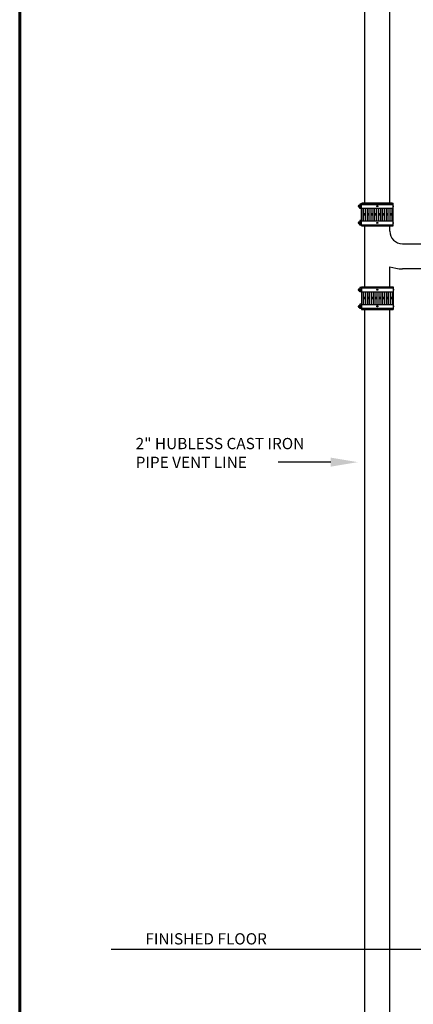
# Model space of a CAD drawing. Units: inches. Extents: x 179 to 323, y -62 to 209.
# Drawn here: x 179 to 211, y 52 to 130 of the extents above; entities that cross this region are included whole.
import ezdxf

# ---------------------------------------------------------------- set-up
doc = ezdxf.new("R2010")
doc.units = ezdxf.units.IN
doc.header["$LTSCALE"] = 4
doc.header["$MEASUREMENT"] = 0
doc.layers.add('CPF-TB', color=7, linetype='Continuous', lineweight=60)
for name, color, linetype in [('PP-CAST IRON', 7, 'Continuous'), ('PP-CPF-310 CPLG', 7, 'Continuous'), ('PP-TEXT', 7, 'Continuous')]:
    doc.layers.add(name, color=color, linetype=linetype)
doc.styles.get("Standard").update_dxf_attribs({"font": 'simple.shx'})

msp = doc.modelspace()

# ---------------------------------------------------------------- linework, layer by layer
at = {"layer": 'CPF-TB'}
msp.add_line((179.498, 208.93), (179.498, -61.609), dxfattribs=at)
at = {"layer": 'PP-CAST IRON'}
for p, q in [((207.053, 115.543), (207.043, 183.734)), ((209.043, 115.543), (209.043, 183.734)), ((209.243, 115.543), (206.843, 115.543)), ((207.054, 108.88), (207.054, 113.728)), ((209.043, 113.304), (209.043, 113.728)), ((209.043, 113.304), (209.043, 113.728)), ((210.043, 112.304), (213.636, 112.304)), ((209.043, 110.203), (209.043, 110.476)), ((209.043, 108.88), (209.043, 110.476)), ((213.636, 110.304), (210.043, 110.304)), ((209.243, 107.065), (206.843, 107.065)), ((207.043, 35.706), (207.043, 107.065)), ((209.043, 35.706), (209.043, 107.065))]:
    msp.add_line(p, q, dxfattribs=at)
for radius, start in [(1, 180), (3, 250.52878)]:
    msp.add_arc((210.043, 113.304), radius, start, 270, dxfattribs=at)
at = {"layer": 'PP-CPF-310 CPLG'}
for p, q in [((206.777, 115.543), (209.309, 115.543)), ((206.777, 113.728), (206.777, 115.543)), ((206.798, 115.454), (206.798, 115.543)), ((206.949, 115.454), (206.949, 115.543)), ((207.101, 115.454), (207.101, 115.543)), ((207.252, 115.454), (207.252, 115.543)), ((207.404, 115.454), (207.404, 115.543)), ((207.555, 115.454), (207.555, 115.543)), ((207.707, 115.454), (207.707, 115.543)), ((207.858, 115.454), (207.858, 115.543)), ((208.01, 115.454), (208.01, 115.543)), ((208.161, 115.454), (208.161, 115.543)), ((208.313, 115.454), (208.313, 115.543)), ((208.464, 115.454), (208.464, 115.543)), ((208.615, 115.454), (208.615, 115.543)), ((208.767, 115.454), (208.767, 115.543)), ((208.918, 115.454), (208.918, 115.543)), ((209.07, 115.454), (209.07, 115.543)), ((209.221, 115.454), (209.221, 115.543)), ((209.309, 113.728), (209.309, 115.543)), ((206.714, 115.299), (206.591, 115.299)), ((206.652, 115.363), (206.652, 115.234)), ((206.777, 115.476), (206.662, 115.476)), ((206.662, 115.476), (206.662, 115.408)), ((206.662, 115.121), (206.662, 115.189)), ((206.777, 115.121), (206.662, 115.121)), ((206.777, 115.454), (209.309, 115.454)), ((206.777, 115.143), (209.309, 115.143)), ((206.798, 114.128), (206.798, 115.143)), ((206.949, 114.128), (206.949, 115.143)), ((207.101, 114.128), (207.101, 115.143)), ((207.252, 114.128), (207.252, 115.143)), ((207.404, 114.128), (207.404, 115.143)), ((207.555, 114.128), (207.555, 115.143)), ((207.707, 114.128), (207.707, 115.143)), ((207.858, 114.128), (207.858, 115.143)), ((208.01, 114.128), (208.01, 115.143)), ((208.161, 114.128), (208.161, 115.143)), ((208.313, 114.128), (208.313, 115.143)), ((208.464, 114.128), (208.464, 115.143)), ((208.615, 114.128), (208.615, 115.143)), ((208.767, 114.128), (208.767, 115.143)), ((208.918, 114.128), (208.918, 115.143)), ((209.07, 114.128), (209.07, 115.143)), ((209.221, 114.128), (209.221, 115.143)), ((209.348, 115.342), (209.309, 115.342)), ((209.348, 115.255), (209.309, 115.255)), ((209.348, 115.255), (209.348, 115.342)), ((206.714, 113.973), (206.591, 113.973)), ((206.652, 114.038), (206.652, 113.908)), ((206.777, 114.151), (206.662, 114.151)), ((206.662, 114.151), (206.662, 114.083)), ((206.777, 114.128), (209.309, 114.128)), ((207.101, 114.684), (206.949, 114.684)), ((207.101, 114.636), (206.949, 114.636)), ((207.101, 114.588), (206.949, 114.588)), ((207.404, 114.684), (207.252, 114.684)), ((207.404, 114.636), (207.252, 114.636)), ((207.404, 114.588), (207.252, 114.588)), ((207.707, 114.684), (207.555, 114.684)), ((207.707, 114.636), (207.555, 114.636)), ((207.707, 114.588), (207.555, 114.588)), ((208.01, 114.684), (207.858, 114.684)), ((208.01, 114.636), (207.858, 114.636)), ((208.01, 114.588), (207.858, 114.588)), ((208.313, 114.684), (208.161, 114.684)), ((208.313, 114.636), (208.161, 114.636)), ((208.313, 114.588), (208.161, 114.588)), ((208.615, 114.684), (208.464, 114.684)), ((208.615, 114.636), (208.464, 114.636)), ((208.615, 114.588), (208.464, 114.588)), ((208.918, 114.684), (208.767, 114.684)), ((208.918, 114.636), (208.767, 114.636)), ((208.918, 114.588), (208.767, 114.588)), ((209.221, 114.684), (209.07, 114.684)), ((209.221, 114.636), (209.07, 114.636)), ((209.221, 114.588), (209.07, 114.588)), ((209.348, 114.017), (209.309, 114.017)), ((209.348, 113.93), (209.348, 114.017)), ((206.662, 113.795), (206.662, 113.863)), ((206.777, 113.795), (206.662, 113.795)), ((206.777, 113.819), (209.309, 113.819)), ((206.777, 113.728), (209.309, 113.728)), ((206.798, 113.728), (206.798, 113.819)), ((206.949, 113.728), (206.949, 113.819)), ((207.101, 113.728), (207.101, 113.819)), ((207.252, 113.728), (207.252, 113.819)), ((207.404, 113.728), (207.404, 113.819)), ((207.555, 113.728), (207.555, 113.819)), ((207.707, 113.728), (207.707, 113.819)), ((207.858, 113.728), (207.858, 113.819)), ((208.01, 113.728), (208.01, 113.819)), ((208.161, 113.728), (208.161, 113.819)), ((208.313, 113.728), (208.313, 113.819)), ((208.464, 113.728), (208.464, 113.819)), ((208.615, 113.728), (208.615, 113.819)), ((208.767, 113.728), (208.767, 113.819)), ((208.918, 113.728), (208.918, 113.819)), ((209.07, 113.728), (209.07, 113.819)), ((209.221, 113.728), (209.221, 113.819)), ((209.348, 113.93), (209.309, 113.93)), ((206.714, 108.635), (206.591, 108.635)), ((206.652, 108.57), (206.652, 108.7)), ((206.777, 108.813), (206.662, 108.813)), ((206.662, 108.813), (206.662, 108.745)), ((206.662, 108.457), (206.662, 108.525)), ((206.777, 108.88), (206.777, 107.065)), ((206.777, 108.88), (209.309, 108.88)), ((206.777, 108.79), (209.309, 108.79)), ((206.777, 108.48), (209.309, 108.48)), ((206.798, 108.88), (206.798, 108.79)), ((206.798, 108.48), (206.798, 107.465)), ((206.949, 108.88), (206.949, 108.79)), ((206.949, 108.48), (206.949, 107.465)), ((207.101, 108.88), (207.101, 108.79)), ((207.101, 108.48), (207.101, 107.465)), ((207.252, 108.88), (207.252, 108.79)), ((207.252, 108.48), (207.252, 107.465)), ((207.404, 108.88), (207.404, 108.79)), ((207.404, 108.48), (207.404, 107.465)), ((207.555, 108.88), (207.555, 108.79)), ((207.555, 108.48), (207.555, 107.465)), ((207.707, 108.88), (207.707, 108.79)), ((207.707, 108.48), (207.707, 107.465)), ((207.858, 108.88), (207.858, 108.79)), ((207.858, 108.48), (207.858, 107.465)), ((208.01, 108.88), (208.01, 108.79)), ((208.01, 108.48), (208.01, 107.465)), ((208.161, 108.88), (208.161, 108.79)), ((208.161, 108.48), (208.161, 107.465)), ((208.313, 108.88), (208.313, 108.79)), ((208.313, 108.48), (208.313, 107.465)), ((208.464, 108.88), (208.464, 108.79)), ((208.464, 108.48), (208.464, 107.465)), ((208.615, 108.88), (208.615, 108.79)), ((208.615, 108.48), (208.615, 107.465)), ((208.767, 108.88), (208.767, 108.79)), ((208.767, 108.48), (208.767, 107.465)), ((208.918, 108.88), (208.918, 108.79)), ((208.918, 108.48), (208.918, 107.465)), ((209.07, 108.88), (209.07, 108.79)), ((209.07, 108.48), (209.07, 107.465)), ((209.221, 108.88), (209.221, 108.79)), ((209.221, 108.48), (209.221, 107.465)), ((209.309, 108.88), (209.309, 107.065)), ((209.348, 108.679), (209.309, 108.679)), ((209.348, 108.592), (209.309, 108.592)), ((209.348, 108.679), (209.348, 108.592)), ((206.777, 108.457), (206.662, 108.457)), ((207.101, 108.021), (206.949, 108.021)), ((207.101, 107.973), (206.949, 107.973)), ((207.101, 107.924), (206.949, 107.924)), ((207.404, 108.021), (207.252, 108.021)), ((207.404, 107.973), (207.252, 107.973)), ((207.404, 107.924), (207.252, 107.924)), ((207.707, 108.021), (207.555, 108.021)), ((207.707, 107.973), (207.555, 107.973)), ((207.707, 107.924), (207.555, 107.924)), ((208.01, 108.021), (207.858, 108.021)), ((208.01, 107.973), (207.858, 107.973)), ((208.01, 107.924), (207.858, 107.924)), ((208.313, 108.021), (208.161, 108.021)), ((208.313, 107.973), (208.161, 107.973)), ((208.313, 107.924), (208.161, 107.924)), ((208.615, 108.021), (208.464, 108.021)), ((208.615, 107.973), (208.464, 107.973)), ((208.615, 107.924), (208.464, 107.924)), ((208.918, 108.021), (208.767, 108.021)), ((208.918, 107.973), (208.767, 107.973)), ((208.918, 107.924), (208.767, 107.924)), ((209.221, 108.021), (209.07, 108.021)), ((209.221, 107.973), (209.07, 107.973)), ((209.221, 107.924), (209.07, 107.924)), ((206.714, 107.31), (206.591, 107.31)), ((206.652, 107.245), (206.652, 107.375)), ((206.777, 107.488), (206.662, 107.488)), ((206.662, 107.488), (206.662, 107.42)), ((206.662, 107.132), (206.662, 107.2)), ((206.777, 107.132), (206.662, 107.132)), ((206.777, 107.465), (209.309, 107.465)), ((206.777, 107.155), (209.309, 107.155)), ((206.777, 107.065), (209.309, 107.065)), ((206.798, 107.155), (206.798, 107.065)), ((206.949, 107.155), (206.949, 107.065)), ((207.101, 107.155), (207.101, 107.065)), ((207.252, 107.155), (207.252, 107.065)), ((207.404, 107.155), (207.404, 107.065)), ((207.555, 107.155), (207.555, 107.065)), ((207.707, 107.155), (207.707, 107.065)), ((207.858, 107.155), (207.858, 107.065)), ((208.01, 107.155), (208.01, 107.065)), ((208.161, 107.155), (208.161, 107.065)), ((208.313, 107.155), (208.313, 107.065)), ((208.464, 107.155), (208.464, 107.065)), ((208.615, 107.155), (208.615, 107.065)), ((208.767, 107.155), (208.767, 107.065)), ((208.918, 107.155), (208.918, 107.065)), ((209.07, 107.155), (209.07, 107.065)), ((209.221, 107.155), (209.221, 107.065)), ((209.348, 107.353), (209.309, 107.353)), ((209.348, 107.266), (209.309, 107.266)), ((209.348, 107.353), (209.348, 107.266))]:
    msp.add_line(p, q, dxfattribs=at)
for centre, radius in [((206.652, 115.299), 0.11), ((208.043, 115.299), 0.0434), ((206.652, 113.973), 0.11), ((208.043, 113.973), 0.0434), ((206.652, 108.635), 0.11), ((208.043, 108.635), 0.0434), ((206.652, 107.31), 0.11), ((208.043, 107.31), 0.0434)]:
    msp.add_circle(centre, radius, dxfattribs=at)
at = {"layer": 'PP-TEXT'}
for p, q in [((204.334, 94.875), (200.118, 94.875)), ((186.794, 55.995), (318.231, 55.995))]:
    msp.add_line(p, q, dxfattribs=at)
msp.add_solid([(204.334, 94.515), (204.334, 95.235), (206.494, 94.875)], dxfattribs=at)

# ---------------------------------------------------------------- texts
at = {"layer": 'PP-TEXT', "char_height": 0.9}
for s, insert, attachment_point in [('\\A1;2" HUBLESS CAST IRON\\PPIPE VENT LINE', (188.754, 95.609), 4), ('FINISHED FLOOR', (189.531, 57.272), 1)]:
    msp.add_mtext(s, dxfattribs=dict(at, insert=insert, attachment_point=attachment_point))

doc.saveas('drawing.dxf')
